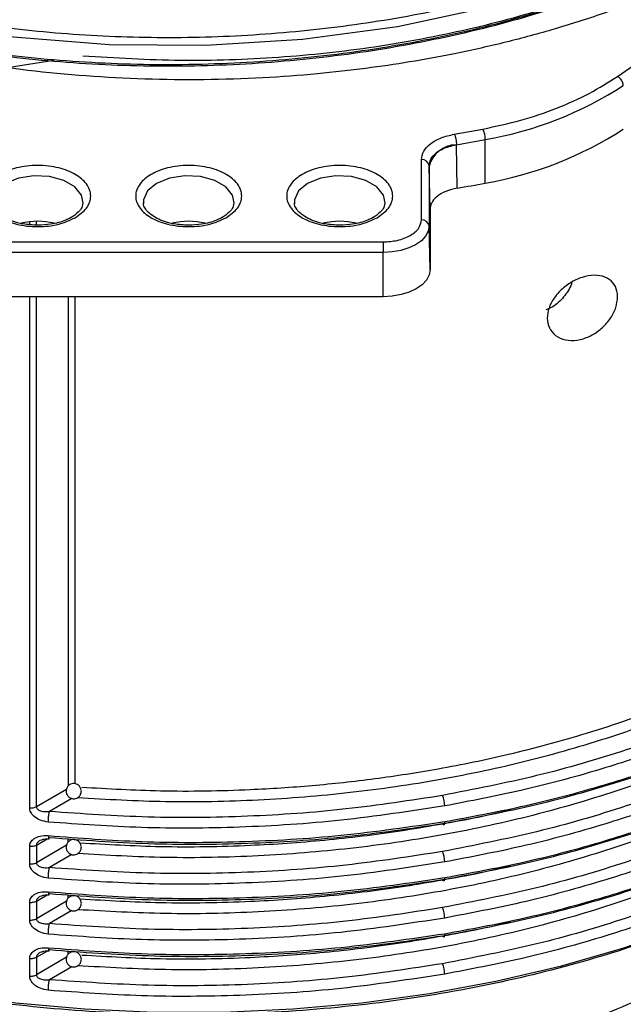
# Model space of a CAD drawing. Units: millimetres. Extents: x 5 to 292, y 5 to 415.
# Drawn here: x 113 to 121, y 206 to 219 of the extents above; entities that cross this region are included whole.
import ezdxf

# ---------------------------------------------------------------- set-up
doc = ezdxf.new("R2010")
doc.units = ezdxf.units.MM

msp = doc.modelspace()

# ---------------------------------------------------------------- linework, layer by layer
at = {"color": 7, "linetype": 'Continuous', "lineweight": 25}
for p, q in [((120.8061, 218.1835), (121.7144, 218.8084)), ((113.4162, 218.3903), (112.8331, 218.3012)), ((118.6662, 217.4251), (119.0416, 217.4928)), ((119.0729, 216.7848), (119.0729, 217.3563)), ((118.6945, 217.288), (118.689, 217.287)), ((118.7063, 216.7185), (118.6945, 217.288)), ((118.236, 216.3033), (118.236, 217.0928)), ((118.336, 217.0126), (118.336, 216.2231)), ((118.336, 217.0126), (118.3361, 217.0041)), ((118.3482, 216.4417), (118.3361, 217.0041)), ((118.3482, 216.4417), (118.3482, 215.6501)), ((118.3482, 215.6501), (118.336, 216.2231)), ((112.6342, 216.0137), (117.7342, 216.0137)), ((117.7342, 215.8757), (112.6342, 215.8757)), ((117.7342, 215.2956), (117.7342, 215.8757)), ((117.7342, 215.2956), (112.6342, 215.2956)), ((113.0994, 207.861), (113.0994, 208.0928)), ((113.1877, 208.1088), (113.1877, 207.877)), ((113.0994, 207.1261), (113.0994, 207.3579)), ((113.1877, 207.3739), (113.1877, 207.1421)), ((113.0994, 206.3912), (113.0994, 206.623)), ((113.1877, 206.639), (113.1877, 206.4072))]:
    msp.add_line(p, q, dxfattribs=at)
at = {"color": 8, "linetype": 'Continuous', "lineweight": 25}
for p, q in [((113.0994, 216.2416), (113.0994, 216.2782)), ((113.1877, 216.2337), (113.1877, 216.2838)), ((113.0994, 208.5959), (113.0994, 215.2956)), ((113.1877, 208.6119), (113.1877, 215.2956)), ((113.6058, 215.2956), (113.6058, 208.8851)), ((113.6898, 215.2956), (113.6898, 208.9127)), ((113.1877, 208.6119), (113.5816, 208.8413)), ((113.6513, 208.7182), (113.3587, 208.5478)), ((113.1877, 208.1088), (113.3274, 208.1887)), ((113.6058, 208.1503), (113.6058, 208.192)), ((113.5816, 208.1064), (113.1877, 207.877)), ((113.6513, 207.9833), (113.3587, 207.8129)), ((113.1877, 207.3739), (113.3274, 207.4538)), ((113.6058, 207.4154), (113.6058, 207.4571)), ((113.5816, 207.3715), (113.1877, 207.1421)), ((113.6513, 207.2484), (113.3587, 207.0781)), ((113.1877, 206.639), (113.3274, 206.7189)), ((113.5816, 206.6366), (113.1877, 206.4072)), ((113.6058, 206.6805), (113.6058, 206.7222)), ((113.6513, 206.5135), (113.3587, 206.3432))]:
    msp.add_line(p, q, dxfattribs=at)
at = {"color": 8, "linetype": 'Continuous', "lineweight": 25, "flags": 128}
for points in [[(119.1246, 219.0901), (117.9214, 218.835), (116.6773, 218.6665), (115.4108, 218.5867), (114.1411, 218.5964), (112.8869, 218.6955), (111.6669, 218.8818), (110.4996, 219.1526)], [(113.7988, 216.5241), (113.779, 216.6266), (113.6917, 216.7347), (113.5455, 216.819), (113.3583, 216.8695), (113.1524, 216.8799), (112.9528, 216.849), (112.7835, 216.7806), (112.665, 216.6828), (112.6115, 216.5676), (112.611, 216.5114)], [(115.7788, 216.5241), (115.759, 216.6266), (115.6717, 216.7347), (115.5255, 216.819), (115.3383, 216.8695), (115.1324, 216.8799), (114.9328, 216.849), (114.7635, 216.7806), (114.645, 216.6828), (114.5915, 216.5676), (114.591, 216.5114)], [(117.7588, 216.5241), (117.739, 216.6266), (117.6517, 216.7347), (117.5055, 216.819), (117.3183, 216.8695), (117.1124, 216.8799), (116.9128, 216.849), (116.7435, 216.7806), (116.625, 216.6828), (116.5715, 216.5676), (116.571, 216.5114)]]:
    msp.add_lwpolyline(points, dxfattribs=at)
at = {"color": 7, "linetype": 'Continuous', "lineweight": 25, "flags": 128}
for points in [[(118.336, 216.2231), (118.3244, 216.1553), (118.2902, 216.0902), (118.2346, 216.0301), (118.1597, 215.9775), (118.0685, 215.9343), (117.9645, 215.9022), (117.8516, 215.8824), (117.7342, 215.8757)], [(117.7342, 216.0137), (117.7342, 216.001), (117.7342, 215.9857), (117.7342, 215.9684), (117.7342, 215.9498), (117.7342, 215.9305), (117.7342, 215.9112), (117.7342, 215.8927), (117.7342, 215.8757)], [(118.3482, 215.6501), (118.3364, 215.5809), (118.3015, 215.5144), (118.2447, 215.4532), (118.1684, 215.3995), (118.0753, 215.3554), (117.9692, 215.3226), (117.854, 215.3025), (117.7342, 215.2956)], [(118.5408, 208.416), (118.5402, 208.4011), (118.5385, 208.3889), (118.5358, 208.3799), (118.5322, 208.3744), (118.5279, 208.3726), (118.5229, 208.3746), (118.5176, 208.3803), (118.512, 208.3895)], [(123.0968, 207.6685), (122.3966, 207.3306), (121.6532, 207.0249), (120.8711, 206.7533), (120.055, 206.5174), (119.2098, 206.3187), (118.3405, 206.1582), (117.4523, 206.037), (116.5505, 205.9558), (115.6406, 205.9151), (114.7279, 205.9151), (113.818, 205.9558), (112.9162, 206.037), (112.028, 206.1582), (111.1587, 206.3187), (110.3135, 206.5174), (109.4974, 206.7533), (108.7153, 207.0249), (107.9719, 207.3306), (107.2717, 207.6685)], [(118.5408, 207.6811), (118.5402, 207.6662), (118.5385, 207.654), (118.5358, 207.645), (118.5322, 207.6395), (118.5279, 207.6377), (118.5229, 207.6397), (118.5176, 207.6454), (118.512, 207.6546)], [(118.5408, 206.9462), (118.5402, 206.9313), (118.5385, 206.9192), (118.5358, 206.9102), (118.5322, 206.9046), (118.5279, 206.9028), (118.5229, 206.9048), (118.5176, 206.9105), (118.512, 206.9197)]]:
    msp.add_lwpolyline(points, dxfattribs=at)
at = {"color": 7, "linetype": 'Continuous', "lineweight": 25}
for centre, radius, start, end in [((120.7398, 218.0566), 0.1432, 3.25006, 62.39654), ((118.2631, 222.0912), 4.8036, 279.70518, 303.04714), ((118.7552, 217.3552), 0.3177, 0.21231, 25.67098), ((118.2631, 221.5196), 4.8036, 279.70518, 303.04714), ((115.4039, 236.604), 19.5942, 279.66807, 280.79247), ((118.6976, 216.9148), 0.3723, 91.31303, 166.12746), ((118.2441, 217.0006), 0.0926, 7.47169, 95.04184), ((115.4043, 236.0301), 19.5918, 279.70282, 280.79251), ((118.2441, 216.211), 0.0926, 7.47172, 95.04181), ((113.2043, 215.3485), 0.9356, 76.60007, 103.45403), ((115.1843, 215.3485), 0.9356, 76.6001, 103.45392), ((117.1643, 215.3485), 0.9356, 76.6001, 103.45392), ((118.1885, 208.6186), 0.3523, 0.42309, 23.31412), ((118.1885, 207.8837), 0.3523, 0.42309, 23.31412), ((118.1885, 207.1488), 0.3523, 0.42309, 23.31412), ((118.1885, 206.4139), 0.3523, 0.42309, 23.31412)]:
    msp.add_arc(centre, radius, start, end, dxfattribs=at)
at = {"color": 8, "linetype": 'Continuous', "lineweight": 25}
for points, knots in [([(125.5043, 224.8497), (125.504, 224.7003), (125.5031, 224.3011), (125.3284, 223.658), (125.0014, 222.9334), (124.5208, 222.2376), (123.9023, 221.5807), (123.1539, 220.9717), (122.2858, 220.4203), (121.3121, 219.9337), (120.247, 219.5191), (119.1059, 219.1828), (117.9067, 218.9287), (116.6666, 218.7613), (115.4044, 218.682), (114.1389, 218.6919), (112.8892, 218.7912), (111.6734, 218.977), (110.5103, 219.2473), (109.417, 219.5972), (108.4094, 220.0211), (107.5037, 220.5131), (106.712, 221.0646), (106.0469, 221.6678), (105.5194, 222.3132), (105.1315, 222.9907), (104.9095, 223.69), (104.8203, 224.2004), (104.8522, 224.4725), (104.8564, 224.5084)], [0, 0, 0, 0, 0.02324578, 0.06207975, 0.1009153, 0.13974844, 0.17858372, 0.21741819, 0.25625187, 0.29508753, 0.33392077, 0.37275583, 0.41159061, 0.45042405, 0.48925974, 0.52809318, 0.56692799, 0.60576303, 0.6445963, 0.68343199, 0.72226566, 0.76110018, 0.79993547, 0.83876863, 0.87760422, 0.91643819, 0.95527241, 0.9941079, 1, 1, 1, 1]), ([(113.7844, 208.8674), (114.1272, 208.8476), (114.8612, 208.8053), (115.7358, 208.8214), (116.3976, 208.8574), (116.8045, 208.8884), (117.2148, 208.9285), (117.6278, 208.9782), (118.0428, 209.0376), (118.6315, 209.1358), (119.4301, 209.3008), (120.4547, 209.5788), (121.5614, 209.9601), (122.2613, 210.2952), (122.6309, 210.4721)], [0, 0, 0, 0, 0.1082991, 0.2318705, 0.2742613, 0.3172437, 0.360818, 0.4049839, 0.4497415, 0.4950909, 0.5973421, 0.7155811, 0.8498025, 1, 1, 1, 1]), ([(122.6975, 209.6125), (122.3858, 209.4616), (121.7619, 209.1595), (120.7273, 208.783), (119.6349, 208.4683), (118.49, 208.2244), (117.3068, 208.0519), (116.0991, 207.9556), (114.8996, 207.9293), (114.1121, 207.9741), (113.7282, 207.9959)], [0, 0, 0, 0, 0.1256071, 0.25144838, 0.3771976, 0.50288482, 0.62866106, 0.75461405, 0.8803624, 1, 1, 1, 1]), ([(122.6975, 208.8776), (122.3858, 208.7267), (121.7619, 208.4246), (120.7273, 208.0481), (119.6349, 207.7334), (118.49, 207.4895), (117.3068, 207.3171), (116.0991, 207.2207), (114.8996, 207.1944), (114.1121, 207.2392), (113.7282, 207.261)], [0, 0, 0, 0, 0.1256071, 0.2514484, 0.3771976, 0.5028848, 0.6286611, 0.754614, 0.8803624, 1, 1, 1, 1]), ([(119.4022, 208.5707), (119.3937, 208.5684), (119.0901, 208.486), (118.603, 208.3973), (117.9611, 208.2891), (117.4633, 208.2218), (116.9692, 208.1679), (116.4796, 208.1274), (115.763, 208.087), (114.8529, 208.0704), (114.1107, 208.1133), (113.7596, 208.1337)], [0, 0, 0, 0, 0.0049081, 0.1745056, 0.2646472, 0.3533756, 0.4406908, 0.5265928, 0.6110816, 0.8160417, 1, 1, 1, 1]), ([(113.3434, 208.2318), (113.3436, 208.2223), (113.3439, 208.2077), (113.3458, 208.1959), (113.3474, 208.1907), (113.3486, 208.1902), (113.349, 208.19)], [0, 0, 0, 0, 0.4233085, 0.6511535, 0.8837645, 1, 1, 1, 1]), ([(113.2376, 208.1699), (113.2345, 208.1686), (113.2243, 208.1642), (113.2109, 208.1527), (113.1976, 208.1384), (113.1893, 208.1235), (113.1882, 208.1135), (113.1877, 208.1088)], [0, 0, 0, 0, 0.1109178, 0.37058848, 0.60060633, 0.80736031, 1, 1, 1, 1]), ([(122.6975, 208.1427), (122.3858, 207.9918), (121.7619, 207.6897), (120.7273, 207.3132), (119.6349, 206.9985), (118.49, 206.7546), (117.3068, 206.5822), (116.0991, 206.4858), (114.8996, 206.4595), (114.1121, 206.5043), (113.7282, 206.5261)], [0, 0, 0, 0, 0.1256071, 0.2514484, 0.3771976, 0.5028848, 0.628661, 0.7546141, 0.8803624, 1, 1, 1, 1]), ([(119.4022, 207.8358), (119.3937, 207.8335), (119.0901, 207.7512), (118.603, 207.6624), (117.9611, 207.5542), (117.4633, 207.4869), (116.9692, 207.433), (116.4796, 207.3925), (115.763, 207.3521), (114.8529, 207.3355), (114.1107, 207.3785), (113.7596, 207.3988)], [0, 0, 0, 0, 0.0049081, 0.1745056, 0.2646472, 0.3533755, 0.4406907, 0.5265928, 0.6110816, 0.8160417, 1, 1, 1, 1]), ([(113.2376, 207.435), (113.2345, 207.4337), (113.2243, 207.4293), (113.2109, 207.4178), (113.1976, 207.4036), (113.1893, 207.3886), (113.1882, 207.3787), (113.1877, 207.3739)], [0, 0, 0, 0, 0.1109251, 0.3706104, 0.6005892, 0.8074149, 1, 1, 1, 1]), ([(113.3434, 207.4969), (113.3436, 207.4874), (113.3439, 207.4728), (113.3458, 207.4611), (113.3474, 207.4558), (113.3486, 207.4553), (113.349, 207.4552)], [0, 0, 0, 0, 0.4233085, 0.6511535, 0.8837645, 1, 1, 1, 1]), ([(119.4022, 207.1009), (119.3937, 207.0986), (119.0901, 207.0163), (118.603, 206.9275), (117.9611, 206.8193), (117.4633, 206.752), (116.9692, 206.6981), (116.4796, 206.6576), (115.763, 206.6172), (114.8612, 206.6006), (114.1272, 206.643), (113.7844, 206.6627)], [0, 0, 0, 0, 0.0049293, 0.1752643, 0.2657979, 0.3549121, 0.442607, 0.5288825, 0.6137387, 0.8195901, 1, 1, 1, 1]), ([(113.3434, 206.762), (113.3436, 206.7525), (113.3439, 206.7379), (113.3458, 206.7262), (113.3474, 206.7209), (113.3486, 206.7204), (113.349, 206.7203)], [0, 0, 0, 0, 0.4233085, 0.6511535, 0.8837645, 1, 1, 1, 1]), ([(113.2376, 206.7001), (113.2345, 206.6988), (113.2243, 206.6944), (113.2109, 206.6829), (113.1976, 206.6687), (113.1893, 206.6537), (113.1882, 206.6438), (113.1877, 206.639)], [0, 0, 0, 0, 0.1109241, 0.3706096, 0.6005889, 0.8074148, 1, 1, 1, 1]), ([(121.8158, 206.4321), (121.484, 206.2676), (120.8385, 205.9475), (119.7758, 205.5757), (118.7155, 205.2938), (117.5705, 205.0785), (116.3702, 204.9464), (115.1739, 204.9003), (114.43, 204.9355), (114.0908, 204.9515)], [0, 0, 0, 0, 0.15581819, 0.30314032, 0.44196447, 0.57228874, 0.73277449, 0.87815674, 1, 1, 1, 1]), ([(121.8838, 206.3082), (121.6177, 206.1742), (121.0855, 205.9061), (120.1936, 205.5671), (119.2411, 205.2789), (118.2305, 205.0516), (117.1838, 204.8889), (116.1199, 204.7951), (115.074, 204.764), (114.3907, 204.7972), (114.0607, 204.8132)], [0, 0, 0, 0, 0.124289, 0.2485842, 0.3754499, 0.5030739, 0.6306979, 0.7575636, 0.8829397, 1, 1, 1, 1])]:
    msp.add_open_spline(points, degree=3, knots=knots, dxfattribs=at)
at = {"color": 7, "linetype": 'Continuous', "lineweight": 25}
for points, knots in [([(104.8057, 224.1021), (104.8004, 223.9979), (104.7823, 223.6394), (104.937, 223.0292), (105.2637, 222.2883), (105.7705, 221.5792), (106.4337, 220.914), (107.2477, 220.3049), (108.1956, 219.7618), (109.2632, 219.2951), (110.4312, 218.9127), (111.6801, 218.6213), (112.9888, 218.4269), (114.3346, 218.332), (115.6951, 218.3399), (117.0468, 218.4496), (118.3669, 218.6604), (119.6326, 218.9688), (120.823, 219.3696), (121.9168, 219.8571), (122.8968, 220.4223), (123.745, 221.0569), (124.4473, 221.7498), (124.994, 222.4898), (125.3661, 223.2648), (125.5663, 223.9701), (125.5648, 224.4142), (125.5642, 224.5901)], [0, 0, 0, 0, 0.0170139, 0.0585683, 0.1001201, 0.1416745, 0.1832271, 0.2247804, 0.2663343, 0.3078863, 0.3494408, 0.3909928, 0.4325468, 0.4740999, 0.5156526, 0.5572069, 0.5987587, 0.6403131, 0.6818655, 0.723419, 0.7649727, 0.8065248, 0.8480793, 0.8896311, 0.9311853, 0.9727382, 1, 1, 1, 1]), ([(124.5581, 221.4579), (124.4938, 221.377), (124.2147, 221.0258), (123.5191, 220.4663), (122.4891, 219.8006), (121.4869, 219.3285), (120.6245, 219.0038), (119.9674, 218.7948), (119.3085, 218.6184), (118.6841, 218.4796), (118.0835, 218.3698), (117.4905, 218.2827), (116.8486, 218.2109), (115.8837, 218.1402), (114.6074, 218.1261), (113.0698, 218.2405), (111.5765, 218.482), (110.1656, 218.8497), (108.9518, 219.2823), (108.2836, 219.6341), (107.9965, 219.7853)], [0, 0, 0, 0, 0.02371452, 0.10292545, 0.18211205, 0.2614158, 0.30103851, 0.34049267, 0.37676905, 0.41276228, 0.44338811, 0.47368123, 0.50689746, 0.54395633, 0.62327944, 0.70260046, 0.78176438, 0.86102194, 0.94027819, 1, 1, 1, 1]), ([(121.8975, 219.8699), (121.8744, 219.8564), (121.5296, 219.6561), (120.7546, 219.3393), (119.5855, 218.9363), (118.3288, 218.6329), (117.022, 218.424), (115.683, 218.3158), (114.3357, 218.3082), (113.0029, 218.4026), (111.7072, 218.5955), (110.4702, 218.8841), (109.3159, 219.2641), (108.2517, 219.7228), (107.645, 220.0907), (107.3416, 220.2747)], [0, 0, 0, 0, 0.00596695, 0.08880352, 0.17163792, 0.2544764, 0.33730966, 0.4201479, 0.50298285, 0.58581887, 0.66865645, 0.75149008, 0.83432876, 0.91716244, 1, 1, 1, 1]), ([(121.0815, 219.5245), (120.7293, 219.384), (120.0236, 219.1024), (118.8551, 218.7852), (117.6304, 218.5524), (116.3637, 218.4172), (115.0761, 218.3711), (114.2228, 218.4226), (113.796, 218.4483)], [0, 0, 0, 0, 0.1663357, 0.33329519, 0.50024111, 0.666716, 0.83329027, 1, 1, 1, 1]), ([(119.0416, 217.4928), (119.2094, 217.5291), (119.5468, 217.6021), (120.0133, 217.762), (120.4433, 217.953), (120.6855, 218.1069), (120.8061, 218.1835)], [0, 0, 0, 0, 0.2487986, 0.5, 0.7512014, 1, 1, 1, 1]), ([(118.236, 217.0928), (118.242, 217.13), (118.254, 217.2043), (118.3485, 217.3038), (118.487, 217.3838), (118.6067, 217.4114), (118.6662, 217.4251)], [0, 0, 0, 0, 0.2505763, 0.5007244, 0.7517564, 1, 1, 1, 1]), ([(118.6662, 217.4251), (118.6699, 217.4166), (118.6773, 217.3996), (118.6867, 217.3624), (118.6932, 217.3226), (118.6941, 217.2996), (118.6945, 217.288)], [0, 0, 0, 0, 0.249999, 0.5000015, 0.749973, 1, 1, 1, 1]), ([(118.336, 217.0126), (118.3405, 217.042), (118.3499, 217.1032), (118.4204, 217.1788), (118.5299, 217.2475), (118.628, 217.2719), (118.689, 217.287)], [0, 0, 0, 0, 0.24084273, 0.50062504, 0.68927501, 1, 1, 1, 1]), ([(113.6956, 216.3314), (113.6272, 216.2995), (113.5216, 216.2503), (113.3459, 216.2195), (113.2044, 216.2111), (113.0623, 216.2194), (112.8885, 216.2513), (112.7009, 216.3245), (112.5741, 216.4328), (112.5188, 216.5331), (112.5046, 216.615), (112.5188, 216.697), (112.5741, 216.7973), (112.701, 216.9056), (112.8885, 216.9788), (113.0622, 217.0107), (113.2042, 217.0189), (113.3462, 217.0108), (113.52, 216.9788), (113.7075, 216.9056), (113.8344, 216.7973), (113.8897, 216.697), (113.904, 216.615), (113.8894, 216.5333), (113.836, 216.4318), (113.7508, 216.3709), (113.6956, 216.3314)], [0, 0, 0, 0, 0.0598608, 0.092418, 0.1249999, 0.1575574, 0.1901393, 0.25, 0.3098607, 0.3424181, 0.3750001, 0.4075573, 0.4401392, 0.5000001, 0.5598607, 0.5924181, 0.625, 0.6575574, 0.6901393, 0.75, 0.8098608, 0.8424181, 0.875, 0.9075574, 0.9401393, 1, 1, 1, 1]), ([(115.6756, 216.3314), (115.6072, 216.2995), (115.5016, 216.2503), (115.3259, 216.2195), (115.1844, 216.2111), (115.0423, 216.2194), (114.8685, 216.2513), (114.6809, 216.3245), (114.5541, 216.4328), (114.4988, 216.5331), (114.4846, 216.615), (114.4988, 216.697), (114.5541, 216.7973), (114.681, 216.9056), (114.8685, 216.9788), (115.0422, 217.0107), (115.1842, 217.0189), (115.3262, 217.0108), (115.5, 216.9788), (115.6875, 216.9056), (115.8144, 216.7973), (115.8697, 216.697), (115.884, 216.615), (115.8694, 216.5333), (115.816, 216.4318), (115.7308, 216.3709), (115.6756, 216.3314)], [0, 0, 0, 0, 0.05986084, 0.09241802, 0.12499994, 0.15755734, 0.19013931, 0.25000003, 0.30986075, 0.34241801, 0.37500003, 0.40755738, 0.4401392, 0.50000002, 0.55986067, 0.59241801, 0.62499998, 0.65755732, 0.69013928, 0.75, 0.80986073, 0.84241814, 0.87500005, 0.90755741, 0.94013933, 1, 1, 1, 1]), ([(117.6556, 216.3314), (117.5872, 216.2995), (117.4816, 216.2503), (117.3059, 216.2195), (117.1644, 216.2111), (117.0223, 216.2194), (116.8485, 216.2513), (116.6609, 216.3245), (116.5341, 216.4328), (116.4788, 216.5331), (116.4646, 216.615), (116.4788, 216.697), (116.5341, 216.7973), (116.661, 216.9056), (116.8485, 216.9788), (117.0222, 217.0107), (117.1642, 217.0189), (117.3062, 217.0108), (117.48, 216.9788), (117.6675, 216.9056), (117.7944, 216.7973), (117.8497, 216.697), (117.864, 216.615), (117.8494, 216.5333), (117.796, 216.4318), (117.7108, 216.3709), (117.6556, 216.3314)], [0, 0, 0, 0, 0.0598607, 0.092418, 0.1249999, 0.1575573, 0.1901393, 0.25, 0.3098607, 0.342418, 0.375, 0.4075574, 0.4401393, 0.5, 0.5598606, 0.592418, 0.6249999, 0.6575574, 0.6901393, 0.75, 0.8098607, 0.842418, 0.875, 0.9075574, 0.9401393, 1, 1, 1, 1]), ([(118.7063, 216.7185), (118.6539, 216.7062), (118.5491, 216.6816), (118.4308, 216.6094), (118.3598, 216.5262), (118.3518, 216.4677), (118.3482, 216.4417)], [0, 0, 0, 0, 0.2629413, 0.5258831, 0.7888056, 1, 1, 1, 1]), ([(113.2042, 216.2322), (113.1388, 216.2355), (113.0473, 216.24), (112.9247, 216.2681), (112.8322, 216.2991), (112.7426, 216.3453), (112.6727, 216.3991), (112.6284, 216.4576), (112.6084, 216.498), (112.6119, 216.5204), (112.6125, 216.5246)], [0, 0, 0, 0, 0.2043689, 0.2854594, 0.4158791, 0.5448578, 0.6779747, 0.8149645, 0.9652553, 1, 1, 1, 1]), ([(113.7939, 216.5241), (113.7937, 216.5102), (113.7933, 216.4782), (113.7539, 216.4173), (113.6786, 216.3516), (113.5789, 216.3003), (113.4773, 216.266), (113.3557, 216.2389), (113.2609, 216.2347), (113.2042, 216.2322)], [0, 0, 0, 0, 0.117322, 0.2698226, 0.4466825, 0.5912975, 0.7038877, 0.8227364, 1, 1, 1, 1]), ([(115.1842, 216.2322), (115.1188, 216.2355), (115.0273, 216.24), (114.9047, 216.2681), (114.8122, 216.2991), (114.7226, 216.3453), (114.6527, 216.3991), (114.6084, 216.4576), (114.5884, 216.498), (114.5919, 216.5204), (114.5925, 216.5246)], [0, 0, 0, 0, 0.2043688, 0.2854591, 0.4158791, 0.5448576, 0.6779747, 0.8149646, 0.9652554, 1, 1, 1, 1]), ([(115.7739, 216.5241), (115.7737, 216.5102), (115.7733, 216.4782), (115.7339, 216.4173), (115.6586, 216.3516), (115.5589, 216.3003), (115.4573, 216.266), (115.3357, 216.2389), (115.2409, 216.2347), (115.1842, 216.2322)], [0, 0, 0, 0, 0.117322, 0.26982258, 0.44668246, 0.5912974, 0.7038876, 0.82273633, 1, 1, 1, 1]), ([(117.1642, 216.2322), (117.0988, 216.2355), (117.0073, 216.24), (116.8847, 216.2681), (116.7922, 216.2991), (116.7026, 216.3453), (116.6327, 216.3991), (116.5884, 216.4576), (116.5684, 216.498), (116.5719, 216.5204), (116.5725, 216.5246)], [0, 0, 0, 0, 0.20436904, 0.28545911, 0.41587919, 0.54485765, 0.67797481, 0.81496461, 0.96525543, 1, 1, 1, 1]), ([(117.7539, 216.5241), (117.7537, 216.5102), (117.7533, 216.4782), (117.7139, 216.4173), (117.6386, 216.3516), (117.5389, 216.3003), (117.4373, 216.266), (117.3157, 216.2389), (117.2209, 216.2347), (117.1642, 216.2322)], [0, 0, 0, 0, 0.117322, 0.2698226, 0.4466826, 0.5912975, 0.7038878, 0.8227365, 1, 1, 1, 1]), ([(117.7342, 216.0137), (117.7973, 216.0176), (117.8947, 216.0236), (118.0117, 216.0596), (118.0915, 216.097), (118.1564, 216.1431), (118.2188, 216.2106), (118.2292, 216.2669), (118.236, 216.3033)], [0, 0, 0, 0, 0.2394431, 0.3696533, 0.5000004, 0.6302105, 0.7605569, 1, 1, 1, 1]), ([(120.808, 215.2921), (120.8033, 215.2463), (120.794, 215.1547), (120.7215, 215.0126), (120.6133, 214.8859), (120.4739, 214.7862), (120.3162, 214.7262), (120.157, 214.7161), (120.0183, 214.7601), (119.9214, 214.8519), (119.8788, 214.9752), (119.8902, 215.1118), (119.9492, 215.2482), (120.0496, 215.3754), (120.1847, 215.4828), (120.3427, 215.5573), (120.5043, 215.5856), (120.6469, 215.5612), (120.7505, 215.4872), (120.8013, 215.3901), (120.8062, 215.3188), (120.808, 215.2921)], [0, 0, 0, 0, 0.0510014, 0.1019815, 0.1536329, 0.2069747, 0.2624171, 0.3196461, 0.3772944, 0.433244, 0.485994, 0.5359867, 0.5852432, 0.6359592, 0.6894867, 0.7458027, 0.8034965, 0.8605701, 0.9156455, 0.968509, 1, 1, 1, 1]), ([(120.207, 215.4763), (120.2054, 215.4705), (120.1954, 215.4358), (120.1603, 215.372), (120.0837, 215.2657), (119.9827, 215.1695), (119.8954, 215.134), (119.8673, 215.1226)], [0, 0, 0, 0, 0.0388644, 0.2333704, 0.4323075, 0.817419, 1, 1, 1, 1]), ([(113.7282, 208.7308), (114.1121, 208.7089), (114.8996, 208.6642), (116.0991, 208.6905), (117.3068, 208.7868), (118.49, 208.9593), (119.6349, 209.2032), (120.7273, 209.5179), (121.7619, 209.8944), (122.3858, 210.1965), (122.6975, 210.3474)], [0, 0, 0, 0, 0.1196376, 0.245386, 0.371339, 0.4971152, 0.6228024, 0.7485516, 0.8743929, 1, 1, 1, 1]), ([(123.0226, 210.2367), (122.6949, 210.075), (122.0348, 209.7492), (120.9304, 209.3444), (119.7572, 209.0008), (118.9272, 208.839), (118.512, 208.758)], [0, 0, 0, 0, 0.2468691, 0.4972702, 0.748517, 1, 1, 1, 1]), ([(123.0969, 210.116), (122.8255, 209.9804), (122.3023, 209.719), (121.4785, 209.3921), (120.5702, 209.0876), (119.5999, 208.8236), (118.8754, 208.6851), (118.5408, 208.6212)], [0, 0, 0, 0, 0.2035027, 0.39228, 0.5663297, 0.7997274, 1, 1, 1, 1]), ([(118.5408, 208.416), (118.8751, 208.4776), (119.5993, 208.6113), (120.5694, 208.868), (121.4777, 209.1653), (122.3018, 209.4854), (122.8252, 209.7421), (123.0968, 209.8752)], [0, 0, 0, 0, 0.2001335, 0.433485, 0.6075553, 0.7963943, 1, 1, 1, 1]), ([(123.0226, 209.5018), (122.6949, 209.3401), (122.0348, 209.0143), (120.9304, 208.6096), (119.7572, 208.2659), (118.9272, 208.1041), (118.512, 208.0231)], [0, 0, 0, 0, 0.2468691, 0.4972702, 0.748517, 1, 1, 1, 1]), ([(118.512, 208.3895), (118.9259, 208.467), (119.7539, 208.622), (120.918, 208.9604), (121.6911, 209.218), (122.0447, 209.3818), (122.0604, 209.3891)], [0, 0, 0, 0, 0.328308, 0.6567262, 0.9847522, 1, 1, 1, 1]), ([(123.0968, 209.3811), (122.8252, 209.2454), (122.3018, 208.9839), (121.4777, 208.6569), (120.5694, 208.3525), (119.5993, 208.0886), (118.8751, 207.9502), (118.5408, 207.8863)], [0, 0, 0, 0, 0.2036057, 0.3924447, 0.5665151, 0.7998665, 1, 1, 1, 1]), ([(118.5408, 207.6811), (118.8751, 207.7428), (119.5993, 207.8764), (120.5694, 208.1331), (121.4777, 208.4304), (122.3018, 208.7505), (122.8252, 209.0072), (123.0968, 209.1404)], [0, 0, 0, 0, 0.2001335, 0.433485, 0.6075553, 0.7963943, 1, 1, 1, 1]), ([(113.7631, 208.8645), (113.7555, 208.875), (113.7445, 208.8899), (113.7212, 208.9048), (113.6978, 208.9137), (113.6669, 208.9158), (113.6339, 208.9073), (113.6042, 208.8868), (113.5838, 208.8572), (113.5759, 208.8267), (113.5765, 208.7947), (113.5848, 208.776), (113.5899, 208.7645)], [0, 0, 0, 0, 0.1225103, 0.1753248, 0.2633359, 0.3599175, 0.4673131, 0.5845017, 0.6979135, 0.8053259, 0.8812504, 1, 1, 1, 1]), ([(113.5899, 208.7645), (113.5975, 208.7541), (113.6085, 208.7391), (113.6318, 208.7242), (113.6552, 208.7153), (113.686, 208.7133), (113.7191, 208.7217), (113.7487, 208.7422), (113.7692, 208.7719), (113.7771, 208.8023), (113.7765, 208.8343), (113.7682, 208.8531), (113.7631, 208.8645)], [0, 0, 0, 0, 0.1225121, 0.1753259, 0.2633381, 0.3599198, 0.4673148, 0.5845118, 0.6979249, 0.8053236, 0.881249, 1, 1, 1, 1]), ([(118.512, 208.758), (118.0921, 208.6931), (117.2522, 208.5632), (115.956, 208.474), (114.6515, 208.4571), (113.7896, 208.5176), (113.3587, 208.5478)], [0, 0, 0, 0, 0.24994252, 0.49992672, 0.74997207, 1, 1, 1, 1]), ([(123.0226, 208.7669), (122.6949, 208.6052), (122.0348, 208.2794), (120.9304, 207.8747), (119.7572, 207.531), (118.9272, 207.3692), (118.512, 207.2882)], [0, 0, 0, 0, 0.2468691, 0.4972702, 0.748517, 1, 1, 1, 1]), ([(113.0994, 208.5959), (113.1074, 208.5954), (113.1234, 208.5944), (113.1472, 208.5972), (113.1695, 208.6028), (113.1817, 208.6089), (113.1877, 208.6119)], [0, 0, 0, 0, 0.2499982, 0.5000009, 0.7500005, 1, 1, 1, 1]), ([(113.3434, 208.4093), (113.3073, 208.4156), (113.2398, 208.4272), (113.1691, 208.4706), (113.131, 208.51), (113.1126, 208.5389), (113.1014, 208.568), (113.1, 208.5866), (113.0994, 208.5959)], [0, 0, 0, 0, 0.3108747, 0.580572, 0.6954004, 0.8064939, 0.9036841, 1, 1, 1, 1]), ([(113.1877, 208.6119), (113.1882, 208.6072), (113.1893, 208.5975), (113.1977, 208.5841), (113.2108, 208.572), (113.2382, 208.5566), (113.2883, 208.5441), (113.3336, 208.5465), (113.3587, 208.5478)], [0, 0, 0, 0, 0.07962146, 0.1651378, 0.26022271, 0.36762786, 0.65006106, 1, 1, 1, 1]), ([(118.5408, 208.6212), (118.0899, 208.552), (117.2062, 208.4164), (115.8696, 208.3313), (114.5821, 208.3209), (113.7502, 208.3803), (113.3434, 208.4093)], [0, 0, 0, 0, 0.26590919, 0.52121313, 0.76591054, 1, 1, 1, 1]), ([(118.512, 207.6546), (118.9259, 207.7321), (119.7539, 207.8871), (120.918, 208.2255), (121.6911, 208.4832), (122.0447, 208.6469), (122.0604, 208.6542)], [0, 0, 0, 0, 0.328308, 0.6567262, 0.9847522, 1, 1, 1, 1]), ([(123.0968, 208.6462), (122.8252, 208.5106), (122.3018, 208.249), (121.4777, 207.922), (120.5694, 207.6176), (119.5993, 207.3537), (118.8751, 207.2153), (118.5408, 207.1514)], [0, 0, 0, 0, 0.2036057, 0.3924447, 0.5665151, 0.7998665, 1, 1, 1, 1]), ([(113.3434, 208.4093), (113.3436, 208.4203), (113.3439, 208.4373), (113.3458, 208.4634), (113.3477, 208.4838), (113.3502, 208.5034), (113.3538, 208.5268), (113.3568, 208.5396), (113.3587, 208.5478)], [0, 0, 0, 0, 0.23956315, 0.36847404, 0.5000834, 0.6316898, 0.7605551, 1, 1, 1, 1]), ([(113.3434, 208.2318), (113.7502, 208.201), (114.5821, 208.138), (115.8696, 208.1418), (117.2062, 208.2196), (118.0899, 208.3496), (118.5408, 208.416)], [0, 0, 0, 0, 0.23408892, 0.47878613, 0.73409028, 1, 1, 1, 1]), ([(113.3587, 208.207), (113.7896, 208.1748), (114.6513, 208.1105), (115.9558, 208.1208), (117.2521, 208.2026), (118.0921, 208.3272), (118.512, 208.3895)], [0, 0, 0, 0, 0.2499964, 0.5000112, 0.7500317, 1, 1, 1, 1]), ([(118.5408, 206.9462), (118.8751, 207.0079), (119.5994, 207.1415), (120.5695, 207.3983), (121.478, 207.6956), (122.3021, 208.0158), (122.8256, 208.2725), (123.0972, 208.4057)], [0, 0, 0, 0, 0.20012397, 0.4334722, 0.6075439, 0.79638719, 1, 1, 1, 1]), ([(113.0994, 208.0928), (113.1, 208.1019), (113.1014, 208.1203), (113.1125, 208.1469), (113.1309, 208.1721), (113.1691, 208.2038), (113.2398, 208.2331), (113.3073, 208.2323), (113.3434, 208.2318)], [0, 0, 0, 0, 0.0960818, 0.1932839, 0.3041376, 0.4192255, 0.6891003, 1, 1, 1, 1]), ([(113.2467, 208.1741), (113.2594, 208.1793), (113.2898, 208.1919), (113.3282, 208.1903), (113.3505, 208.1894)], [0, 0, 0, 0, 0.4200515, 1, 1, 1, 1]), ([(113.349, 208.19), (113.3494, 208.1897), (113.3506, 208.1887), (113.3538, 208.1919), (113.3568, 208.2011), (113.3587, 208.207)], [0, 0, 0, 0, 0.1516273, 0.4484507, 1, 1, 1, 1]), ([(113.7631, 208.1296), (113.7555, 208.1401), (113.7445, 208.155), (113.7212, 208.1699), (113.6978, 208.1788), (113.6669, 208.1809), (113.6339, 208.1724), (113.6042, 208.1519), (113.5838, 208.1223), (113.5759, 208.0918), (113.5765, 208.0599), (113.5848, 208.0411), (113.5899, 208.0296)], [0, 0, 0, 0, 0.1225103, 0.1753248, 0.2633359, 0.3599175, 0.4673131, 0.5845017, 0.6979135, 0.8053259, 0.8812504, 1, 1, 1, 1]), ([(113.0994, 208.0928), (113.1074, 208.0923), (113.1234, 208.0913), (113.1472, 208.094), (113.1695, 208.0996), (113.1817, 208.1057), (113.1877, 208.1088)], [0, 0, 0, 0, 0.2499982, 0.5000009, 0.7500005, 1, 1, 1, 1]), ([(113.5899, 208.0296), (113.5975, 208.0192), (113.6085, 208.0042), (113.6318, 207.9893), (113.6552, 207.9805), (113.686, 207.9784), (113.7191, 207.9868), (113.7487, 208.0073), (113.7692, 208.037), (113.7771, 208.0674), (113.7765, 208.0994), (113.7682, 208.1182), (113.7631, 208.1296)], [0, 0, 0, 0, 0.1225127, 0.1753268, 0.2633394, 0.3599216, 0.467321, 0.5845097, 0.6979234, 0.8053226, 0.8812484, 1, 1, 1, 1]), ([(118.512, 208.0231), (118.0921, 207.9582), (117.2522, 207.8283), (115.956, 207.7391), (114.6515, 207.7222), (113.7896, 207.7827), (113.3587, 207.8129)], [0, 0, 0, 0, 0.24994252, 0.49992672, 0.74997207, 1, 1, 1, 1]), ([(123.0226, 208.032), (122.6949, 207.8703), (122.0348, 207.5446), (120.9304, 207.1398), (119.7572, 206.7961), (118.9272, 206.6343), (118.512, 206.5533)], [0, 0, 0, 0, 0.2468691, 0.4972702, 0.748517, 1, 1, 1, 1]), ([(118.512, 206.9197), (118.9259, 206.9972), (119.7539, 207.1522), (120.918, 207.4906), (121.6911, 207.7483), (122.0447, 207.912), (122.0604, 207.9193)], [0, 0, 0, 0, 0.3283034, 0.6567169, 0.9847381, 1, 1, 1, 1]), ([(113.0994, 207.861), (113.1074, 207.8605), (113.1234, 207.8595), (113.1472, 207.8623), (113.1695, 207.8679), (113.1817, 207.874), (113.1877, 207.877)], [0, 0, 0, 0, 0.2499982, 0.5000009, 0.7500005, 1, 1, 1, 1]), ([(113.3434, 207.6744), (113.3073, 207.6807), (113.2398, 207.6923), (113.1691, 207.7357), (113.131, 207.7751), (113.1126, 207.804), (113.1014, 207.8331), (113.1, 207.8517), (113.0994, 207.861)], [0, 0, 0, 0, 0.3108747, 0.580572, 0.6954004, 0.8064939, 0.9036841, 1, 1, 1, 1]), ([(113.1877, 207.877), (113.1882, 207.8723), (113.1893, 207.8626), (113.1977, 207.8492), (113.2108, 207.8371), (113.2382, 207.8217), (113.2883, 207.8093), (113.3336, 207.8116), (113.3587, 207.8129)], [0, 0, 0, 0, 0.07962146, 0.1651378, 0.26022271, 0.36762786, 0.65006106, 1, 1, 1, 1]), ([(118.5408, 207.8863), (118.0899, 207.8171), (117.2062, 207.6816), (115.8696, 207.5964), (114.5821, 207.586), (113.7502, 207.6454), (113.3434, 207.6744)], [0, 0, 0, 0, 0.26590919, 0.52121313, 0.76591054, 1, 1, 1, 1]), ([(113.3434, 207.6744), (113.3436, 207.6855), (113.3439, 207.7024), (113.3458, 207.7285), (113.3477, 207.7489), (113.3502, 207.7685), (113.3538, 207.7919), (113.3568, 207.8047), (113.3587, 207.8129)], [0, 0, 0, 0, 0.23956315, 0.36847404, 0.5000834, 0.6316898, 0.7605551, 1, 1, 1, 1]), ([(123.0968, 207.9113), (122.8252, 207.7757), (122.3018, 207.5142), (121.4777, 207.1872), (120.5694, 206.8827), (119.5993, 206.6188), (118.8751, 206.4804), (118.5408, 206.4165)], [0, 0, 0, 0, 0.2036057, 0.3924447, 0.5665151, 0.7998665, 1, 1, 1, 1]), ([(113.3434, 207.4969), (113.7502, 207.4661), (114.5821, 207.4031), (115.8696, 207.4069), (117.2062, 207.4847), (118.0899, 207.6147), (118.5408, 207.6811)], [0, 0, 0, 0, 0.23408892, 0.47878613, 0.73409028, 1, 1, 1, 1]), ([(113.3587, 207.4721), (113.7896, 207.44), (114.6513, 207.3757), (115.9558, 207.3859), (117.2521, 207.4678), (118.0921, 207.5923), (118.512, 207.6546)], [0, 0, 0, 0, 0.2499964, 0.5000112, 0.7500317, 1, 1, 1, 1]), ([(123.035, 207.6324), (122.6918, 207.4647), (121.9961, 207.1249), (120.8163, 206.7029), (119.5277, 206.35), (118.1396, 206.0866), (116.6799, 205.923), (115.1868, 205.8677), (113.6935, 205.9225), (112.2342, 206.0861), (110.844, 206.3477), (109.562, 206.7056), (108.715, 206.9888), (108.3268, 207.1707), (108.2969, 207.1847)], [0, 0, 0, 0, 0.084393, 0.1710706, 0.2598842, 0.3519013, 0.444862, 0.5385776, 0.6322876, 0.7252482, 0.8172711, 0.9060789, 0.9927595, 1, 1, 1, 1]), ([(113.0994, 207.3579), (113.1, 207.367), (113.1014, 207.3854), (113.1125, 207.412), (113.1309, 207.4372), (113.1691, 207.4689), (113.2398, 207.4982), (113.3073, 207.4974), (113.3434, 207.4969)], [0, 0, 0, 0, 0.0960818, 0.1932839, 0.3041376, 0.4192255, 0.6891003, 1, 1, 1, 1]), ([(113.2467, 207.4392), (113.2594, 207.4445), (113.2898, 207.457), (113.3282, 207.4554), (113.3505, 207.4545)], [0, 0, 0, 0, 0.4200505, 1, 1, 1, 1]), ([(113.349, 207.4552), (113.3494, 207.4548), (113.3506, 207.4538), (113.3538, 207.457), (113.3568, 207.4662), (113.3587, 207.4721)], [0, 0, 0, 0, 0.1516273, 0.4484507, 1, 1, 1, 1]), ([(113.7631, 207.3948), (113.7555, 207.4052), (113.7445, 207.4202), (113.7212, 207.435), (113.6978, 207.4439), (113.6669, 207.446), (113.6339, 207.4375), (113.6042, 207.417), (113.5838, 207.3874), (113.5759, 207.3569), (113.5765, 207.325), (113.5848, 207.3062), (113.5899, 207.2947)], [0, 0, 0, 0, 0.1225113, 0.1753178, 0.2633296, 0.359912, 0.4673085, 0.5844982, 0.6979109, 0.8053243, 0.8812494, 1, 1, 1, 1]), ([(113.0994, 207.3579), (113.1074, 207.3574), (113.1234, 207.3564), (113.1472, 207.3592), (113.1695, 207.3647), (113.1817, 207.3708), (113.1877, 207.3739)], [0, 0, 0, 0, 0.2499982, 0.5000009, 0.7500005, 1, 1, 1, 1]), ([(118.512, 207.2882), (118.0921, 207.2233), (117.2522, 207.0934), (115.956, 207.0042), (114.6515, 206.9873), (113.7896, 207.0478), (113.3587, 207.0781)], [0, 0, 0, 0, 0.2499425, 0.4999267, 0.7499721, 1, 1, 1, 1]), ([(113.5899, 207.2947), (113.5975, 207.2843), (113.6085, 207.2693), (113.6318, 207.2544), (113.6552, 207.2456), (113.686, 207.2435), (113.7191, 207.252), (113.7487, 207.2724), (113.7692, 207.3021), (113.7771, 207.3325), (113.7765, 207.3645), (113.7682, 207.3833), (113.7631, 207.3948)], [0, 0, 0, 0, 0.12251092, 0.17532422, 0.26333555, 0.35991627, 0.46731418, 0.58450115, 0.69791318, 0.80531078, 0.88123547, 1, 1, 1, 1]), ([(113.0994, 207.1261), (113.1074, 207.1256), (113.1234, 207.1246), (113.1472, 207.1274), (113.1695, 207.133), (113.1817, 207.1391), (113.1877, 207.1421)], [0, 0, 0, 0, 0.2499982, 0.5000009, 0.7500005, 1, 1, 1, 1]), ([(113.1877, 207.1421), (113.1882, 207.1374), (113.1893, 207.1277), (113.1977, 207.1143), (113.2108, 207.1022), (113.2382, 207.0868), (113.2883, 207.0744), (113.3336, 207.0767), (113.3587, 207.0781)], [0, 0, 0, 0, 0.0796217, 0.1651384, 0.2602236, 0.3676291, 0.6500633, 1, 1, 1, 1]), ([(118.5408, 207.1514), (118.0899, 207.0822), (117.2062, 206.9467), (115.8696, 206.8615), (114.5821, 206.8511), (113.7502, 206.9105), (113.3434, 206.9396)], [0, 0, 0, 0, 0.26590919, 0.52121313, 0.76591054, 1, 1, 1, 1]), ([(113.3434, 206.9396), (113.3073, 206.9458), (113.2398, 206.9574), (113.1691, 207.0008), (113.131, 207.0402), (113.1126, 207.0692), (113.1014, 207.0982), (113.1, 207.1168), (113.0994, 207.1261)], [0, 0, 0, 0, 0.3108747, 0.580572, 0.6954004, 0.8064939, 0.9036841, 1, 1, 1, 1]), ([(113.3434, 206.9396), (113.3436, 206.9506), (113.3439, 206.9675), (113.3458, 206.9936), (113.3477, 207.014), (113.3502, 207.0336), (113.3538, 207.057), (113.3568, 207.0698), (113.3587, 207.0781)], [0, 0, 0, 0, 0.2395614, 0.3684714, 0.5000798, 0.6316852, 0.7605496, 1, 1, 1, 1]), ([(113.3434, 206.762), (113.7502, 206.7312), (114.5821, 206.6682), (115.8696, 206.672), (117.2062, 206.7498), (118.0899, 206.8799), (118.5408, 206.9462)], [0, 0, 0, 0, 0.2340889, 0.4787861, 0.7340903, 1, 1, 1, 1]), ([(113.3587, 206.7372), (113.7896, 206.7051), (114.6513, 206.6408), (115.9558, 206.651), (117.2521, 206.7329), (118.0921, 206.8574), (118.512, 206.9197)], [0, 0, 0, 0, 0.2499964, 0.5000112, 0.7500317, 1, 1, 1, 1]), ([(113.0994, 206.623), (113.1, 206.6321), (113.1014, 206.6505), (113.1125, 206.6772), (113.1309, 206.7024), (113.1691, 206.734), (113.2398, 206.7634), (113.3073, 206.7625), (113.3434, 206.762)], [0, 0, 0, 0, 0.0960833, 0.1932708, 0.3041263, 0.4192161, 0.6890953, 1, 1, 1, 1]), ([(113.0994, 206.623), (113.1074, 206.6225), (113.1234, 206.6215), (113.1472, 206.6243), (113.1695, 206.6298), (113.1817, 206.6359), (113.1877, 206.639)], [0, 0, 0, 0, 0.2499982, 0.5000009, 0.7500005, 1, 1, 1, 1]), ([(113.2467, 206.7043), (113.2594, 206.7096), (113.2898, 206.7221), (113.3282, 206.7205), (113.3505, 206.7196)], [0, 0, 0, 0, 0.42004618, 1, 1, 1, 1]), ([(113.349, 206.7203), (113.3494, 206.7199), (113.3506, 206.7189), (113.3538, 206.7221), (113.3568, 206.7313), (113.3587, 206.7372)], [0, 0, 0, 0, 0.1516273, 0.4484507, 1, 1, 1, 1]), ([(113.7631, 206.6599), (113.7555, 206.6703), (113.7445, 206.6853), (113.7212, 206.7002), (113.6978, 206.709), (113.6669, 206.7111), (113.6339, 206.7026), (113.6042, 206.6822), (113.5838, 206.6525), (113.5759, 206.6221), (113.5765, 206.5901), (113.5848, 206.5713), (113.5899, 206.5598)], [0, 0, 0, 0, 0.1225113, 0.1753178, 0.2633296, 0.359912, 0.4673085, 0.5844982, 0.6979109, 0.8053243, 0.8812494, 1, 1, 1, 1]), ([(113.5899, 206.5598), (113.5975, 206.5494), (113.6085, 206.5344), (113.6318, 206.5195), (113.6552, 206.5107), (113.686, 206.5086), (113.7191, 206.5171), (113.7487, 206.5376), (113.7692, 206.5672), (113.7771, 206.5977), (113.7765, 206.6296), (113.7682, 206.6484), (113.7631, 206.6599)], [0, 0, 0, 0, 0.12251092, 0.17532422, 0.26333555, 0.35991627, 0.46731418, 0.58450115, 0.69791318, 0.80531078, 0.88123547, 1, 1, 1, 1]), ([(118.512, 206.5533), (118.0921, 206.4884), (117.2522, 206.3585), (115.956, 206.2694), (114.6515, 206.2524), (113.7896, 206.3129), (113.3587, 206.3432)], [0, 0, 0, 0, 0.2499425, 0.4999267, 0.7499721, 1, 1, 1, 1]), ([(113.0994, 206.3912), (113.1074, 206.3907), (113.1234, 206.3897), (113.1472, 206.3925), (113.1695, 206.3981), (113.1817, 206.4042), (113.1877, 206.4072)], [0, 0, 0, 0, 0.2499982, 0.5000009, 0.7500005, 1, 1, 1, 1]), ([(113.3434, 206.2047), (113.3073, 206.2109), (113.2398, 206.2225), (113.1691, 206.2659), (113.131, 206.3053), (113.1126, 206.3343), (113.1014, 206.3633), (113.1, 206.382), (113.0994, 206.3912)], [0, 0, 0, 0, 0.3108726, 0.5805707, 0.6953995, 0.8064934, 0.9036838, 1, 1, 1, 1]), ([(113.1877, 206.4072), (113.1882, 206.4025), (113.1893, 206.3928), (113.1977, 206.3794), (113.2108, 206.3673), (113.2382, 206.3519), (113.2883, 206.3395), (113.3336, 206.3419), (113.3587, 206.3432)], [0, 0, 0, 0, 0.0796217, 0.1651384, 0.2602236, 0.3676291, 0.6500633, 1, 1, 1, 1]), ([(118.5408, 206.4165), (118.0899, 206.3474), (117.2062, 206.2118), (115.8696, 206.1266), (114.5821, 206.1163), (113.7502, 206.1756), (113.3434, 206.2047)], [0, 0, 0, 0, 0.2659092, 0.5212131, 0.7659105, 1, 1, 1, 1]), ([(113.3434, 206.2047), (113.3436, 206.2157), (113.3439, 206.2326), (113.3458, 206.2587), (113.3477, 206.2791), (113.3502, 206.2987), (113.3538, 206.3222), (113.3568, 206.3349), (113.3587, 206.3432)], [0, 0, 0, 0, 0.23953289, 0.36844768, 0.50006102, 0.6316714, 0.76054059, 1, 1, 1, 1]), ([(122.1772, 206.1503), (121.8884, 206.0044), (121.309, 205.7118), (120.3392, 205.3466), (119.3087, 205.0414), (118.2245, 204.806), (117.1026, 204.6416), (115.9567, 204.5523), (114.7996, 204.5325), (114.0348, 204.5826), (113.6525, 204.6077)], [0, 0, 0, 0, 0.1242447, 0.2492045, 0.3743714, 0.4994699, 0.6245643, 0.7497114, 0.8748735, 1, 1, 1, 1]), ([(122.2454, 206.0264), (121.8887, 205.8486), (121.2164, 205.5134), (120.3483, 205.2073), (119.7597, 205.0308), (119.4325, 204.9413), (119.1169, 204.8624), (118.814, 204.7932), (118.5245, 204.7329), (117.9422, 204.6224), (117.0597, 204.4953), (115.8774, 204.4094), (114.7358, 204.3958), (113.9983, 204.4451), (113.638, 204.4691)], [0, 0, 0, 0, 0.15103459, 0.28471027, 0.32542784, 0.36421296, 0.40106573, 0.435986, 0.46897384, 0.50002913, 0.63316754, 0.76087596, 0.88315369, 1, 1, 1, 1])]:
    msp.add_open_spline(points, degree=3, knots=knots, dxfattribs=at)

doc.saveas('drawing.dxf')
